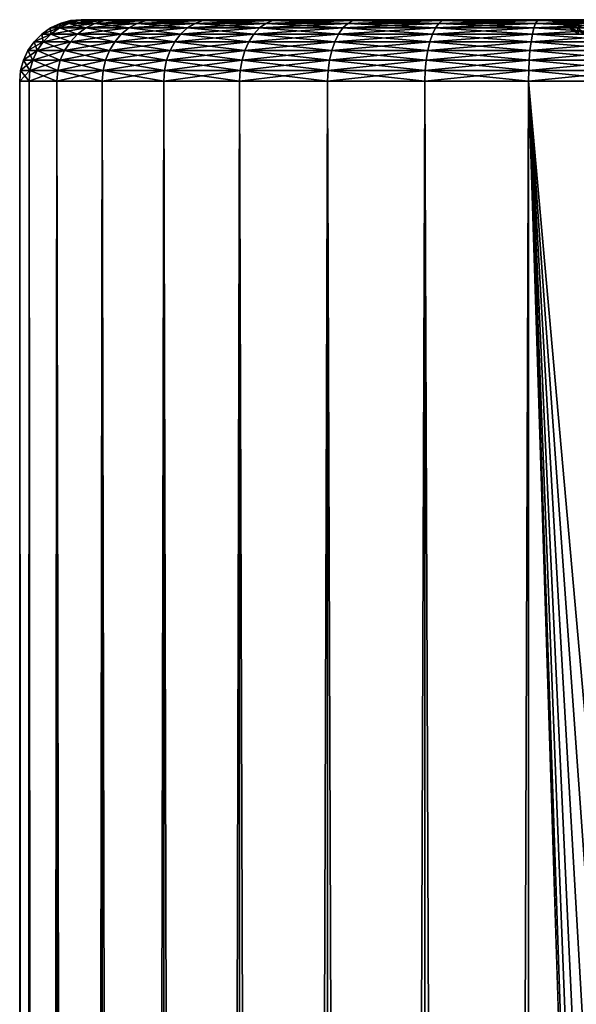
# Model space of a CAD drawing. Extents: x 0 to 550, y 0 to 688.
# Drawn here: x 0 to 14, y 664 to 688 of the extents above; entities that cross this region are included whole.
import ezdxf

# ---------------------------------------------------------------- set-up
doc = ezdxf.new("R2010")
doc.units = 0
doc.header["$MEASUREMENT"] = 0

msp = doc.modelspace()

# ---------------------------------------------------------------- linework, layer by layer
for points in [[(1.366489, 687.799011, 53.124508), (1.386967, 687.909546, 50.650024), (1.149997, 687.799011, 50.650024)], [(1.149997, 687.799011, 50.650024), (1.386967, 687.909546, 50.650024), (1.599859, 687.909546, 48.216686)], [(1.149997, 687.799011, 50.650024), (1.599859, 687.909546, 48.216686), (1.366489, 687.799011, 48.175537)], [(2.009377, 687.799011, 55.523811), (1.599859, 687.909546, 53.083363), (1.366489, 687.799011, 53.124508)], [(1.366489, 687.799011, 53.124508), (1.599859, 687.909546, 53.083363), (1.386967, 687.909546, 50.650024)], [(1.366489, 687.799011, 48.175537), (1.599859, 687.909546, 48.216686), (2.232056, 687.909546, 45.857285)], [(1.366489, 687.799011, 48.175537), (2.232056, 687.909546, 45.857285), (2.009377, 687.799011, 45.776237)], [(1.599859, 687.909546, 53.083363), (1.639526, 687.977173, 50.650024), (1.386967, 687.909546, 50.650024)], [(1.386967, 687.909546, 50.650024), (1.639526, 687.977173, 50.650024), (1.848578, 687.977173, 48.260544)], [(1.386967, 687.909546, 50.650024), (1.848578, 687.977173, 48.260544), (1.599859, 687.909546, 48.216686)], [(2.232056, 687.909546, 55.442764), (1.848578, 687.977173, 53.039505), (1.599859, 687.909546, 53.083363)], [(1.599859, 687.909546, 53.083363), (1.848578, 687.977173, 53.039505), (1.639526, 687.977173, 50.650024)], [(1.599859, 687.909546, 48.216686), (1.848578, 687.977173, 48.260544), (2.469383, 687.977173, 45.943665)], [(1.599859, 687.909546, 48.216686), (2.469383, 687.977173, 45.943665), (2.232056, 687.909546, 45.857285)], [(2.009377, 687.799011, 55.523811), (2.232056, 687.909546, 55.442764), (1.599859, 687.909546, 53.083363)], [(1.848578, 687.977173, 53.039505), (1.899999, 688, 50.650024), (1.639526, 687.977173, 50.650024)], [(1.639526, 687.977173, 50.650024), (1.899999, 688, 50.650024), (2.105094, 688, 48.305771)], [(1.639526, 687.977173, 50.650024), (2.105094, 688, 48.305771), (1.848578, 687.977173, 48.260544)], [(2.469383, 687.977173, 55.356384), (2.105094, 688, 52.994274), (1.848578, 687.977173, 53.039505)], [(1.848578, 687.977173, 53.039505), (2.105094, 688, 52.994274), (1.899999, 688, 50.650024)], [(1.848578, 687.977173, 48.260544), (2.105094, 688, 48.305771), (2.71415, 688, 46.032749)], [(1.848578, 687.977173, 48.260544), (2.71415, 688, 46.032749), (2.469383, 687.977173, 45.943665)], [(2.232056, 687.909546, 55.442764), (2.469383, 687.977173, 55.356384), (1.848578, 687.977173, 53.039505)], [(13.049999, 688, 50.650024), (2.105094, 688, 48.305771), (1.899999, 688, 50.650024)], [(13.049999, 688, 50.650024), (1.899999, 688, 50.650024), (2.105094, 688, 52.994274)], [(3.059138, 687.799011, 57.775024), (2.232056, 687.909546, 55.442764), (2.009377, 687.799011, 55.523811)], [(2.009377, 687.799011, 45.776237), (2.232056, 687.909546, 45.857285), (3.26436, 687.909546, 43.643509)], [(2.009377, 687.799011, 45.776237), (3.26436, 687.909546, 43.643509), (3.059138, 687.799011, 43.525024)], [(13.049999, 688, 50.650024), (2.105094, 688, 52.994274), (13.237623, 688, 52.794579)], [(13.237623, 688, 52.794579), (2.105094, 688, 52.994274), (2.71415, 688, 55.267296)], [(13.237623, 688, 48.505466), (2.105094, 688, 48.305771), (13.049999, 688, 50.650024)], [(13.237623, 688, 48.505466), (2.71415, 688, 46.032749), (2.105094, 688, 48.305771)], [(2.469383, 687.977173, 55.356384), (2.71415, 688, 55.267296), (2.105094, 688, 52.994274)], [(3.26436, 687.909546, 57.65654), (2.469383, 687.977173, 55.356384), (2.232056, 687.909546, 55.442764)], [(2.232056, 687.909546, 45.857285), (2.469383, 687.977173, 45.943665), (3.483079, 687.977173, 43.769787)], [(2.232056, 687.909546, 45.857285), (3.483079, 687.977173, 43.769787), (3.26436, 687.909546, 43.643509)], [(3.059138, 687.799011, 57.775024), (3.26436, 687.909546, 57.65654), (2.232056, 687.909546, 55.442764)], [(3.483079, 687.977173, 57.530258), (2.71415, 688, 55.267296), (2.469383, 687.977173, 55.356384)], [(2.469383, 687.977173, 45.943665), (2.71415, 688, 46.032749), (3.708657, 688, 43.900024)], [(2.469383, 687.977173, 45.943665), (3.708657, 688, 43.900024), (3.483079, 687.977173, 43.769787)], [(3.26436, 687.909546, 57.65654), (3.483079, 687.977173, 57.530258), (2.469383, 687.977173, 55.356384)], [(13.237623, 688, 52.794579), (2.71415, 688, 55.267296), (13.794795, 688, 54.873974)], [(13.237623, 688, 48.505466), (3.708657, 688, 43.900024), (2.71415, 688, 46.032749)], [(2.71415, 688, 55.267296), (3.708657, 688, 57.400024), (13.794795, 688, 54.873974)], [(3.483079, 687.977173, 57.530258), (3.708657, 688, 57.400024), (2.71415, 688, 55.267296)], [(4.483864, 687.799011, 59.809746), (3.26436, 687.909546, 57.65654), (3.059138, 687.799011, 57.775024)], [(3.059138, 687.799011, 43.525024), (3.26436, 687.909546, 43.643509), (4.665393, 687.909546, 41.64262)], [(3.059138, 687.799011, 43.525024), (4.665393, 687.909546, 41.64262), (4.483864, 687.799011, 41.490299)], [(4.665393, 687.909546, 59.657425), (3.483079, 687.977173, 57.530258), (3.26436, 687.909546, 57.65654)], [(3.26436, 687.909546, 43.643509), (3.483079, 687.977173, 43.769787), (4.858866, 687.977173, 41.804962)], [(3.26436, 687.909546, 43.643509), (4.858866, 687.977173, 41.804962), (4.665393, 687.909546, 41.64262)], [(4.483864, 687.799011, 59.809746), (4.665393, 687.909546, 59.657425), (3.26436, 687.909546, 57.65654)], [(4.858866, 687.977173, 59.495083), (3.708657, 688, 57.400024), (3.483079, 687.977173, 57.530258)], [(3.483079, 687.977173, 43.769787), (3.708657, 688, 43.900024), (5.058397, 688, 41.972393)], [(3.483079, 687.977173, 43.769787), (5.058397, 688, 41.972393), (4.858866, 687.977173, 41.804962)], [(4.665393, 687.909546, 59.657425), (4.858866, 687.977173, 59.495083), (3.483079, 687.977173, 57.530258)], [(13.794795, 688, 46.426075), (5.058397, 688, 41.972393), (3.708657, 688, 43.900024)], [(13.794795, 688, 46.426075), (3.708657, 688, 43.900024), (13.237623, 688, 48.505466)], [(13.794795, 688, 54.873974), (3.708657, 688, 57.400024), (5.058397, 688, 59.327656)], [(4.858866, 687.977173, 59.495083), (5.058397, 688, 59.327656), (3.708657, 688, 57.400024)], [(6.240275, 687.799011, 61.566158), (4.665393, 687.909546, 59.657425), (4.483864, 687.799011, 59.809746)], [(4.483864, 687.799011, 41.490299), (4.665393, 687.909546, 41.64262), (6.392594, 687.909546, 39.915421)], [(4.483864, 687.799011, 41.490299), (6.392594, 687.909546, 39.915421), (6.240275, 687.799011, 39.733891)], [(6.392594, 687.909546, 61.384628), (4.858866, 687.977173, 59.495083), (4.665393, 687.909546, 59.657425)], [(4.665393, 687.909546, 41.64262), (4.858866, 687.977173, 41.804962), (6.554939, 687.977173, 40.108891)], [(4.665393, 687.909546, 41.64262), (6.554939, 687.977173, 40.108891), (6.392594, 687.909546, 39.915421)], [(6.240275, 687.799011, 61.566158), (6.392594, 687.909546, 61.384628), (4.665393, 687.909546, 59.657425)], [(6.554939, 687.977173, 61.191158), (5.058397, 688, 59.327656), (4.858866, 687.977173, 59.495083)], [(4.858866, 687.977173, 41.804962), (5.058397, 688, 41.972393), (6.722364, 688, 40.308422)], [(4.858866, 687.977173, 41.804962), (6.722364, 688, 40.308422), (6.554939, 687.977173, 40.108891)], [(6.392594, 687.909546, 61.384628), (6.554939, 687.977173, 61.191158), (4.858866, 687.977173, 59.495083)], [(14.704585, 688, 44.475021), (6.722364, 688, 40.308422), (5.058397, 688, 41.972393)], [(14.704585, 688, 44.475021), (5.058397, 688, 41.972393), (13.794795, 688, 46.426075)], [(13.794795, 688, 54.873974), (5.058397, 688, 59.327656), (14.704585, 688, 56.825024)], [(14.704585, 688, 56.825024), (5.058397, 688, 59.327656), (6.722364, 688, 60.991623)], [(6.554939, 687.977173, 61.191158), (6.722364, 688, 60.991623), (5.058397, 688, 59.327656)], [(8.274999, 687.799011, 62.990887), (6.392594, 687.909546, 61.384628), (6.240275, 687.799011, 61.566158)], [(6.240275, 687.799011, 39.733891), (6.392594, 687.909546, 39.915421), (8.393485, 687.909546, 38.514381)], [(6.240275, 687.799011, 39.733891), (8.393485, 687.909546, 38.514381), (8.274999, 687.799011, 38.309162)], [(8.393485, 687.909546, 62.785664), (6.554939, 687.977173, 61.191158), (6.392594, 687.909546, 61.384628)], [(6.392594, 687.909546, 39.915421), (6.554939, 687.977173, 40.108891), (8.519761, 687.977173, 38.733105)], [(6.392594, 687.909546, 39.915421), (8.519761, 687.977173, 38.733105), (8.393485, 687.909546, 38.514381)], [(8.274999, 687.799011, 62.990887), (8.393485, 687.909546, 62.785664), (6.392594, 687.909546, 61.384628)], [(8.519761, 687.977173, 62.56694), (6.722364, 688, 60.991623), (6.554939, 687.977173, 61.191158)], [(6.554939, 687.977173, 40.108891), (6.722364, 688, 40.308422), (8.649998, 688, 38.958679)], [(6.554939, 687.977173, 40.108891), (8.649998, 688, 38.958679), (8.519761, 687.977173, 38.733105)], [(8.393485, 687.909546, 62.785664), (8.519761, 687.977173, 62.56694), (6.554939, 687.977173, 61.191158)], [(8.649998, 688, 38.958679), (6.722364, 688, 40.308422), (14.704585, 688, 44.475021)], [(14.704585, 688, 56.825024), (6.722364, 688, 60.991623), (8.649998, 688, 62.341366)], [(8.519761, 687.977173, 62.56694), (8.649998, 688, 62.341366), (6.722364, 688, 60.991623)], [(10.526212, 687.799011, 64.040642), (8.393485, 687.909546, 62.785664), (8.274999, 687.799011, 62.990887)], [(8.274999, 687.799011, 38.309162), (8.393485, 687.909546, 38.514381), (10.60726, 687.909546, 37.482082)], [(8.274999, 687.799011, 38.309162), (10.60726, 687.909546, 37.482082), (10.526212, 687.799011, 37.259403)], [(10.60726, 687.909546, 63.817966), (8.519761, 687.977173, 62.56694), (8.393485, 687.909546, 62.785664)], [(8.393485, 687.909546, 38.514381), (8.519761, 687.977173, 38.733105), (10.69364, 687.977173, 37.71941)], [(8.393485, 687.909546, 38.514381), (10.69364, 687.977173, 37.71941), (10.60726, 687.909546, 37.482082)], [(10.526212, 687.799011, 64.040642), (10.60726, 687.909546, 63.817966), (8.393485, 687.909546, 62.785664)], [(10.69364, 687.977173, 63.580639), (8.649998, 688, 62.341366), (8.519761, 687.977173, 62.56694)], [(8.519761, 687.977173, 38.733105), (8.649998, 688, 38.958679), (10.782726, 688, 37.964172)], [(8.519761, 687.977173, 38.733105), (10.782726, 688, 37.964172), (10.69364, 687.977173, 37.71941)], [(10.60726, 687.909546, 63.817966), (10.69364, 687.977173, 63.580639), (8.519761, 687.977173, 62.56694)], [(15.939349, 688, 42.711597), (10.782726, 688, 37.964172), (8.649998, 688, 38.958679)], [(15.939349, 688, 42.711597), (8.649998, 688, 38.958679), (14.704585, 688, 44.475021)], [(10.782726, 688, 63.335873), (15.939349, 688, 58.588451), (8.649998, 688, 62.341366)], [(8.649998, 688, 62.341366), (15.939349, 688, 58.588451), (14.704585, 688, 56.825024)], [(10.69364, 687.977173, 63.580639), (10.782726, 688, 63.335873), (8.649998, 688, 62.341366)], [(12.925511, 687.799011, 64.683533), (10.60726, 687.909546, 63.817966), (10.526212, 687.799011, 64.040642)], [(10.526212, 687.799011, 37.259403), (10.60726, 687.909546, 37.482082), (12.96666, 687.909546, 36.849884)], [(10.526212, 687.799011, 37.259403), (12.96666, 687.909546, 36.849884), (12.925511, 687.799011, 36.616512)], [(12.96666, 687.909546, 64.450165), (10.69364, 687.977173, 63.580639), (10.60726, 687.909546, 63.817966)], [(10.60726, 687.909546, 37.482082), (10.69364, 687.977173, 37.71941), (13.010517, 687.977173, 37.098602)], [(10.60726, 687.909546, 37.482082), (13.010517, 687.977173, 37.098602), (12.96666, 687.909546, 36.849884)], [(12.925511, 687.799011, 64.683533), (12.96666, 687.909546, 64.450165), (10.60726, 687.909546, 63.817966)], [(13.010517, 687.977173, 64.201447), (10.782726, 688, 63.335873), (10.69364, 687.977173, 63.580639)], [(10.69364, 687.977173, 37.71941), (10.782726, 688, 37.964172), (13.055747, 688, 37.355118)], [(10.69364, 687.977173, 37.71941), (13.055747, 688, 37.355118), (13.010517, 687.977173, 37.098602)], [(12.96666, 687.909546, 64.450165), (13.010517, 687.977173, 64.201447), (10.69364, 687.977173, 63.580639)], [(13.055747, 688, 37.355118), (10.782726, 688, 37.964172), (15.939349, 688, 42.711597)], [(13.055747, 688, 63.944927), (17.461573, 688, 60.110672), (10.782726, 688, 63.335873)], [(10.782726, 688, 63.335873), (17.461573, 688, 60.110672), (15.939349, 688, 58.588451)], [(13.010517, 687.977173, 64.201447), (13.055747, 688, 63.944927), (10.782726, 688, 63.335873)], [(15.399998, 687.799011, 64.900024), (12.96666, 687.909546, 64.450165), (12.925511, 687.799011, 64.683533)], [(12.925511, 687.799011, 36.616512), (12.96666, 687.909546, 36.849884), (15.399998, 687.909546, 36.636993)], [(12.925511, 687.799011, 36.616512), (15.399998, 687.909546, 36.636993), (15.399998, 687.799011, 36.400024)], [(15.399998, 687.909546, 64.663055), (13.010517, 687.977173, 64.201447), (12.96666, 687.909546, 64.450165)], [(12.96666, 687.909546, 36.849884), (13.010517, 687.977173, 37.098602), (15.399998, 687.977173, 36.889553)], [(12.96666, 687.909546, 36.849884), (15.399998, 687.977173, 36.889553), (15.399998, 687.909546, 36.636993)], [(15.399998, 687.799011, 64.900024), (15.399998, 687.909546, 64.663055), (12.96666, 687.909546, 64.450165)], [(15.399998, 687.977173, 64.4105), (13.055747, 688, 63.944927), (13.010517, 687.977173, 64.201447)], [(13.010517, 687.977173, 37.098602), (13.055747, 688, 37.355118), (15.399998, 688, 37.150024)], [(13.010517, 687.977173, 37.098602), (15.399998, 688, 37.150024), (15.399998, 687.977173, 36.889553)], [(15.399998, 687.909546, 64.663055), (15.399998, 687.977173, 64.4105), (13.010517, 687.977173, 64.201447)], [(13.494138, 687.977173, 48.550697), (13.237623, 688, 48.505466), (13.049999, 688, 50.650024)], [(13.494138, 687.977173, 48.550697), (13.049999, 688, 50.650024), (13.310472, 687.977173, 50.650024)], [(13.310472, 687.977173, 50.650024), (13.049999, 688, 50.650024), (13.237623, 688, 52.794579)], [(15.939349, 688, 42.711597), (17.461573, 688, 41.189373), (13.055747, 688, 37.355118)], [(13.055747, 688, 37.355118), (17.461573, 688, 41.189373), (15.399998, 688, 37.150024)], [(15.399998, 688, 64.150024), (19.224998, 688, 61.345436), (13.055747, 688, 63.944927)], [(13.055747, 688, 63.944927), (19.224998, 688, 61.345436), (17.461573, 688, 60.110672)], [(15.399998, 687.977173, 64.4105), (15.399998, 688, 64.150024), (13.055747, 688, 63.944927)], [(14.039559, 687.977173, 46.51516), (13.794795, 688, 46.426075), (13.237623, 688, 48.505466)], [(14.039559, 687.977173, 46.51516), (13.237623, 688, 48.505466), (13.494138, 687.977173, 48.550697)], [(13.310472, 687.977173, 50.650024), (13.237623, 688, 52.794579), (13.494138, 687.977173, 52.749348)], [(13.494138, 687.977173, 52.749348), (13.237623, 688, 52.794579), (13.794795, 688, 54.873974)], [(13.742859, 687.909546, 48.594555), (13.494138, 687.977173, 48.550697), (13.310472, 687.977173, 50.650024)], [(13.742859, 687.909546, 48.594555), (13.310472, 687.977173, 50.650024), (13.563029, 687.909546, 50.650024)], [(13.563029, 687.909546, 50.650024), (13.310472, 687.977173, 50.650024), (13.494138, 687.977173, 52.749348)], [(13.494138, 687.977173, 52.749348), (13.794795, 688, 54.873974), (14.039559, 687.977173, 54.784885)], [(14.276884, 687.909546, 46.60154), (14.039559, 687.977173, 46.51516), (13.494138, 687.977173, 48.550697)], [(14.276884, 687.909546, 46.60154), (13.494138, 687.977173, 48.550697), (13.742859, 687.909546, 48.594555)], [(13.563029, 687.909546, 50.650024), (13.494138, 687.977173, 52.749348), (13.742859, 687.909546, 52.70549)], [(13.742859, 687.909546, 52.70549), (13.494138, 687.977173, 52.749348), (14.039559, 687.977173, 54.784885)], [(13.97623, 687.799011, 48.635704), (13.742859, 687.909546, 48.594555), (13.563029, 687.909546, 50.650024)], [(13.97623, 687.799011, 48.635704), (13.563029, 687.909546, 50.650024), (13.799999, 687.799011, 50.650024)], [(13.799999, 687.799011, 50.650024), (13.563029, 687.909546, 50.650024), (13.742859, 687.909546, 52.70549)], [(13.742859, 687.909546, 52.70549), (14.039559, 687.977173, 54.784885), (14.276884, 687.909546, 54.698505)], [(14.499564, 687.799011, 46.68259), (14.276884, 687.909546, 46.60154), (13.742859, 687.909546, 48.594555)], [(14.499564, 687.799011, 46.68259), (13.742859, 687.909546, 48.594555), (13.97623, 687.799011, 48.635704)], [(13.799999, 687.799011, 50.650024), (13.742859, 687.909546, 52.70549), (13.97623, 687.799011, 52.664341)], [(13.97623, 687.799011, 52.664341), (13.742859, 687.909546, 52.70549), (14.276884, 687.909546, 54.698505)], [(14.930161, 687.977173, 44.605259), (14.704585, 688, 44.475021), (13.794795, 688, 46.426075)], [(14.930161, 687.977173, 44.605259), (13.794795, 688, 46.426075), (14.039559, 687.977173, 46.51516)], [(14.039559, 687.977173, 54.784885), (13.794795, 688, 54.873974), (14.704585, 688, 56.825024)], [(0.973485, 687.464172, 53.19381), (0.935815, 687.649048, 50.650024), (0.750933, 687.464172, 50.650024)], [(0.750933, 687.464172, 50.650024), (0.935815, 687.649048, 50.650024), (1.155559, 687.649048, 48.138344)], [(0.750933, 687.464172, 50.650024), (1.155559, 687.649048, 48.138344), (0.973485, 687.464172, 48.106239)], [(1.155559, 687.649048, 53.161701), (1.149997, 687.799011, 50.650024), (0.935815, 687.649048, 50.650024)], [(0.935815, 687.649048, 50.650024), (1.149997, 687.799011, 50.650024), (1.366489, 687.799011, 48.175537)], [(0.935815, 687.649048, 50.650024), (1.366489, 687.799011, 48.175537), (1.155559, 687.649048, 48.138344)], [(0.973485, 687.464172, 53.19381), (1.155559, 687.649048, 53.161701), (0.935815, 687.649048, 50.650024)], [(1.634378, 687.464172, 55.660297), (1.155559, 687.649048, 53.161701), (0.973485, 687.464172, 53.19381)], [(0.973485, 687.464172, 48.106239), (1.155559, 687.649048, 48.138344), (1.808114, 687.649048, 45.702984)], [(0.973485, 687.464172, 48.106239), (1.808114, 687.649048, 45.702984), (1.634378, 687.464172, 45.639748)], [(1.155559, 687.649048, 53.161701), (1.366489, 687.799011, 53.124508), (1.149997, 687.799011, 50.650024)], [(1.808114, 687.649048, 55.597065), (1.366489, 687.799011, 53.124508), (1.155559, 687.649048, 53.161701)], [(1.155559, 687.649048, 48.138344), (1.366489, 687.799011, 48.175537), (2.009377, 687.799011, 45.776237)], [(1.155559, 687.649048, 48.138344), (2.009377, 687.799011, 45.776237), (1.808114, 687.649048, 45.702984)], [(1.634378, 687.464172, 55.660297), (1.808114, 687.649048, 55.597065), (1.155559, 687.649048, 53.161701)], [(1.808114, 687.649048, 55.597065), (2.009377, 687.799011, 55.523811), (1.366489, 687.799011, 53.124508)], [(2.713535, 687.464172, 57.974556), (1.808114, 687.649048, 55.597065), (1.634378, 687.464172, 55.660297)], [(1.634378, 687.464172, 45.639748), (1.808114, 687.649048, 45.702984), (2.873652, 687.649048, 43.417931)], [(1.634378, 687.464172, 45.639748), (2.873652, 687.649048, 43.417931), (2.713535, 687.464172, 43.325489)], [(2.873652, 687.649048, 57.882114), (2.009377, 687.799011, 55.523811), (1.808114, 687.649048, 55.597065)], [(1.808114, 687.649048, 45.702984), (2.009377, 687.799011, 45.776237), (3.059138, 687.799011, 43.525024)], [(1.808114, 687.649048, 45.702984), (3.059138, 687.799011, 43.525024), (2.873652, 687.649048, 43.417931)], [(2.713535, 687.464172, 57.974556), (2.873652, 687.649048, 57.882114), (1.808114, 687.649048, 55.597065)], [(2.873652, 687.649048, 57.882114), (3.059138, 687.799011, 57.775024), (2.009377, 687.799011, 55.523811)], [(4.178163, 687.464172, 60.066261), (2.873652, 687.649048, 57.882114), (2.713535, 687.464172, 57.974556)], [(2.713535, 687.464172, 43.325489), (2.873652, 687.649048, 43.417931), (4.319795, 687.649048, 41.352627)], [(2.713535, 687.464172, 43.325489), (4.319795, 687.649048, 41.352627), (4.178163, 687.464172, 41.233784)], [(4.319795, 687.649048, 59.947418), (3.059138, 687.799011, 57.775024), (2.873652, 687.649048, 57.882114)], [(2.873652, 687.649048, 43.417931), (3.059138, 687.799011, 43.525024), (4.483864, 687.799011, 41.490299)], [(2.873652, 687.649048, 43.417931), (4.483864, 687.799011, 41.490299), (4.319795, 687.649048, 41.352627)], [(4.178163, 687.464172, 60.066261), (4.319795, 687.649048, 59.947418), (2.873652, 687.649048, 57.882114)], [(4.319795, 687.649048, 59.947418), (4.483864, 687.799011, 59.809746), (3.059138, 687.799011, 57.775024)], [(5.983759, 687.464172, 61.871861), (4.319795, 687.649048, 59.947418), (4.178163, 687.464172, 60.066261)], [(4.178163, 687.464172, 41.233784), (4.319795, 687.649048, 41.352627), (6.102603, 687.649048, 39.569817)], [(4.178163, 687.464172, 41.233784), (6.102603, 687.649048, 39.569817), (5.983759, 687.464172, 39.428188)], [(6.102603, 687.649048, 61.730228), (4.483864, 687.799011, 59.809746), (4.319795, 687.649048, 59.947418)], [(4.319795, 687.649048, 41.352627), (4.483864, 687.799011, 41.490299), (6.240275, 687.799011, 39.733891)], [(4.319795, 687.649048, 41.352627), (6.240275, 687.799011, 39.733891), (6.102603, 687.649048, 39.569817)], [(5.983759, 687.464172, 61.871861), (6.102603, 687.649048, 61.730228), (4.319795, 687.649048, 59.947418)], [(6.102603, 687.649048, 61.730228), (6.240275, 687.799011, 61.566158), (4.483864, 687.799011, 59.809746)], [(8.075464, 687.464172, 63.336487), (6.102603, 687.649048, 61.730228), (5.983759, 687.464172, 61.871861)], [(5.983759, 687.464172, 39.428188), (6.102603, 687.649048, 39.569817), (8.167908, 687.649048, 38.123676)], [(5.983759, 687.464172, 39.428188), (8.167908, 687.649048, 38.123676), (8.075464, 687.464172, 37.963558)], [(8.167908, 687.649048, 63.176373), (6.240275, 687.799011, 61.566158), (6.102603, 687.649048, 61.730228)], [(6.102603, 687.649048, 39.569817), (6.240275, 687.799011, 39.733891), (8.274999, 687.799011, 38.309162)], [(6.102603, 687.649048, 39.569817), (8.274999, 687.799011, 38.309162), (8.167908, 687.649048, 38.123676)], [(8.075464, 687.464172, 63.336487), (8.167908, 687.649048, 63.176373), (6.102603, 687.649048, 61.730228)], [(8.167908, 687.649048, 63.176373), (8.274999, 687.799011, 62.990887), (6.240275, 687.799011, 61.566158)], [(10.389723, 687.464172, 64.415642), (8.167908, 687.649048, 63.176373), (8.075464, 687.464172, 63.336487)], [(8.075464, 687.464172, 37.963558), (8.167908, 687.649048, 38.123676), (10.452958, 687.649048, 37.05814)], [(8.075464, 687.464172, 37.963558), (10.452958, 687.649048, 37.05814), (10.389723, 687.464172, 36.884403)], [(10.452958, 687.649048, 64.241905), (8.274999, 687.799011, 62.990887), (8.167908, 687.649048, 63.176373)], [(8.167908, 687.649048, 38.123676), (8.274999, 687.799011, 38.309162), (10.526212, 687.799011, 37.259403)], [(8.167908, 687.649048, 38.123676), (10.526212, 687.799011, 37.259403), (10.452958, 687.649048, 37.05814)], [(10.389723, 687.464172, 64.415642), (10.452958, 687.649048, 64.241905), (8.167908, 687.649048, 63.176373)], [(10.452958, 687.649048, 64.241905), (10.526212, 687.799011, 64.040642), (8.274999, 687.799011, 62.990887)], [(12.856215, 687.464172, 65.076538), (10.452958, 687.649048, 64.241905), (10.389723, 687.464172, 64.415642)], [(10.389723, 687.464172, 36.884403), (10.452958, 687.649048, 37.05814), (12.88832, 687.649048, 36.405586)], [(10.389723, 687.464172, 36.884403), (12.88832, 687.649048, 36.405586), (12.856215, 687.464172, 36.223507)], [(12.88832, 687.649048, 64.894463), (10.526212, 687.799011, 64.040642), (10.452958, 687.649048, 64.241905)], [(10.452958, 687.649048, 37.05814), (10.526212, 687.799011, 37.259403), (12.925511, 687.799011, 36.616512)], [(10.452958, 687.649048, 37.05814), (12.925511, 687.799011, 36.616512), (12.88832, 687.649048, 36.405586)], [(12.856215, 687.464172, 65.076538), (12.88832, 687.649048, 64.894463), (10.452958, 687.649048, 64.241905)], [(12.88832, 687.649048, 64.894463), (12.925511, 687.799011, 64.683533), (10.526212, 687.799011, 64.040642)], [(15.399998, 687.464172, 65.299088), (12.88832, 687.649048, 64.894463), (12.856215, 687.464172, 65.076538)], [(12.856215, 687.464172, 36.223507), (12.88832, 687.649048, 36.405586), (15.399998, 687.649048, 36.185841)], [(12.856215, 687.464172, 36.223507), (15.399998, 687.649048, 36.185841), (15.399998, 687.464172, 36.000957)], [(15.399998, 687.649048, 65.114204), (12.925511, 687.799011, 64.683533), (12.88832, 687.649048, 64.894463)], [(12.88832, 687.649048, 36.405586), (12.925511, 687.799011, 36.616512), (15.399998, 687.799011, 36.400024)], [(12.88832, 687.649048, 36.405586), (15.399998, 687.799011, 36.400024), (15.399998, 687.649048, 36.185841)], [(15.399998, 687.464172, 65.299088), (15.399998, 687.649048, 65.114204), (12.88832, 687.649048, 64.894463)], [(15.399998, 687.649048, 65.114204), (15.399998, 687.799011, 64.900024), (12.925511, 687.799011, 64.683533)], [(14.187156, 687.649048, 48.672897), (13.97623, 687.799011, 48.635704), (13.799999, 687.799011, 50.650024)], [(14.187156, 687.649048, 48.672897), (13.799999, 687.799011, 50.650024), (14.014181, 687.649048, 50.650024)], [(14.014181, 687.649048, 50.650024), (13.799999, 687.799011, 50.650024), (13.97623, 687.799011, 52.664341)], [(0.825793, 687.25, 53.219849), (0.750933, 687.464172, 50.650024), (0.60096, 687.25, 50.650024)], [(0.60096, 687.25, 50.650024), (0.750933, 687.464172, 50.650024), (0.973485, 687.464172, 48.106239)], [(0.60096, 687.25, 50.650024), (0.973485, 687.464172, 48.106239), (0.825793, 687.25, 48.080196)], [(0.825793, 687.25, 53.219849), (0.973485, 687.464172, 53.19381), (0.750933, 687.464172, 50.650024)], [(1.49345, 687.25, 55.711594), (0.973485, 687.464172, 53.19381), (0.825793, 687.25, 53.219849)], [(0.825793, 687.25, 48.080196), (0.973485, 687.464172, 48.106239), (1.634378, 687.464172, 45.639748)], [(0.825793, 687.25, 48.080196), (1.634378, 687.464172, 45.639748), (1.49345, 687.25, 45.588455)], [(1.49345, 687.25, 55.711594), (1.634378, 687.464172, 55.660297), (0.973485, 687.464172, 53.19381)], [(2.583657, 687.25, 58.049541), (1.634378, 687.464172, 55.660297), (1.49345, 687.25, 55.711594)], [(1.49345, 687.25, 45.588455), (1.634378, 687.464172, 45.639748), (2.713535, 687.464172, 43.325489)], [(1.49345, 687.25, 45.588455), (2.713535, 687.464172, 43.325489), (2.583657, 687.25, 43.250504)], [(2.583657, 687.25, 58.049541), (2.713535, 687.464172, 57.974556), (1.634378, 687.464172, 55.660297)], [(4.063278, 687.25, 60.162663), (2.713535, 687.464172, 57.974556), (2.583657, 687.25, 58.049541)], [(2.583657, 687.25, 43.250504), (2.713535, 687.464172, 43.325489), (4.178163, 687.464172, 41.233784)], [(2.583657, 687.25, 43.250504), (4.178163, 687.464172, 41.233784), (4.063278, 687.25, 41.137386)], [(4.063278, 687.25, 60.162663), (4.178163, 687.464172, 60.066261), (2.713535, 687.464172, 57.974556)], [(5.88736, 687.25, 61.986744), (4.178163, 687.464172, 60.066261), (4.063278, 687.25, 60.162663)], [(4.063278, 687.25, 41.137386), (4.178163, 687.464172, 41.233784), (5.983759, 687.464172, 39.428188)], [(4.063278, 687.25, 41.137386), (5.983759, 687.464172, 39.428188), (5.88736, 687.25, 39.313305)], [(5.88736, 687.25, 61.986744), (5.983759, 687.464172, 61.871861), (4.178163, 687.464172, 60.066261)], [(8.000478, 687.25, 63.466366), (5.983759, 687.464172, 61.871861), (5.88736, 687.25, 61.986744)], [(5.88736, 687.25, 39.313305), (5.983759, 687.464172, 39.428188), (8.075464, 687.464172, 37.963558)], [(5.88736, 687.25, 39.313305), (8.075464, 687.464172, 37.963558), (8.000478, 687.25, 37.833683)], [(8.000478, 687.25, 63.466366), (8.075464, 687.464172, 63.336487), (5.983759, 687.464172, 61.871861)], [(10.338429, 687.25, 64.556572), (8.075464, 687.464172, 63.336487), (8.000478, 687.25, 63.466366)], [(8.000478, 687.25, 37.833683), (8.075464, 687.464172, 37.963558), (10.389723, 687.464172, 36.884403)], [(8.000478, 687.25, 37.833683), (10.389723, 687.464172, 36.884403), (10.338429, 687.25, 36.743477)], [(10.338429, 687.25, 64.556572), (10.389723, 687.464172, 64.415642), (8.075464, 687.464172, 63.336487)], [(12.830172, 687.25, 65.224228), (10.389723, 687.464172, 64.415642), (10.338429, 687.25, 64.556572)], [(10.338429, 687.25, 36.743477), (10.389723, 687.464172, 36.884403), (12.856215, 687.464172, 36.223507)], [(10.338429, 687.25, 36.743477), (12.856215, 687.464172, 36.223507), (12.830172, 687.25, 36.075817)], [(12.830172, 687.25, 65.224228), (12.856215, 687.464172, 65.076538), (10.389723, 687.464172, 64.415642)], [(15.399998, 687.25, 65.449059), (12.856215, 687.464172, 65.076538), (12.830172, 687.25, 65.224228)], [(12.830172, 687.25, 36.075817), (12.856215, 687.464172, 36.223507), (15.399998, 687.464172, 36.000957)], [(12.830172, 687.25, 36.075817), (15.399998, 687.464172, 36.000957), (15.399998, 687.25, 35.850986)], [(15.399998, 687.25, 65.449059), (15.399998, 687.464172, 65.299088), (12.856215, 687.464172, 65.076538)], [(0.716969, 687.013, 53.239037), (0.60096, 687.25, 50.650024), (0.490461, 687.013, 50.650024)], [(0.490461, 687.013, 50.650024), (0.60096, 687.25, 50.650024), (0.825793, 687.25, 48.080196)], [(0.490461, 687.013, 50.650024), (0.825793, 687.25, 48.080196), (0.716969, 687.013, 48.061008)], [(0.716969, 687.013, 53.239037), (0.825793, 687.25, 53.219849), (0.60096, 687.25, 50.650024)], [(1.389615, 687.013, 55.749386), (0.825793, 687.25, 53.219849), (0.716969, 687.013, 53.239037)], [(0.716969, 687.013, 48.061008), (0.825793, 687.25, 48.080196), (1.49345, 687.25, 45.588455)], [(0.716969, 687.013, 48.061008), (1.49345, 687.25, 45.588455), (1.389615, 687.013, 45.550663)], [(1.389615, 687.013, 55.749386), (1.49345, 687.25, 55.711594), (0.825793, 687.25, 53.219849)], [(2.487957, 687.013, 58.104794), (1.49345, 687.25, 55.711594), (1.389615, 687.013, 55.749386)], [(1.389615, 687.013, 45.550663), (1.49345, 687.25, 45.588455), (2.583657, 687.25, 43.250504)], [(1.389615, 687.013, 45.550663), (2.583657, 687.25, 43.250504), (2.487957, 687.013, 43.195251)], [(2.487957, 687.013, 58.104794), (2.583657, 687.25, 58.049541), (1.49345, 687.25, 55.711594)], [(3.978629, 687.013, 60.233692), (2.583657, 687.25, 58.049541), (2.487957, 687.013, 58.104794)], [(2.487957, 687.013, 43.195251), (2.583657, 687.25, 43.250504), (4.063278, 687.25, 41.137386)], [(2.487957, 687.013, 43.195251), (4.063278, 687.25, 41.137386), (3.978629, 687.013, 41.066357)], [(3.978629, 687.013, 60.233692), (4.063278, 687.25, 60.162663), (2.583657, 687.25, 58.049541)], [(5.816333, 687.013, 62.071392), (4.063278, 687.25, 60.162663), (3.978629, 687.013, 60.233692)], [(3.978629, 687.013, 41.066357), (4.063278, 687.25, 41.137386), (5.88736, 687.25, 39.313305)], [(3.978629, 687.013, 41.066357), (5.88736, 687.25, 39.313305), (5.816333, 687.013, 39.228653)], [(5.816333, 687.013, 62.071392), (5.88736, 687.25, 61.986744), (4.063278, 687.25, 60.162663)], [(7.945229, 687.013, 63.562061), (5.88736, 687.25, 61.986744), (5.816333, 687.013, 62.071392)], [(5.816333, 687.013, 39.228653), (5.88736, 687.25, 39.313305), (8.000478, 687.25, 37.833683)], [(5.816333, 687.013, 39.228653), (8.000478, 687.25, 37.833683), (7.945229, 687.013, 37.737984)], [(7.945229, 687.013, 63.562061), (8.000478, 687.25, 63.466366), (5.88736, 687.25, 61.986744)], [(10.300636, 687.013, 64.660408), (8.000478, 687.25, 63.466366), (7.945229, 687.013, 63.562061)], [(7.945229, 687.013, 37.737984), (8.000478, 687.25, 37.833683), (10.338429, 687.25, 36.743477)], [(7.945229, 687.013, 37.737984), (10.338429, 687.25, 36.743477), (10.300636, 687.013, 36.639641)], [(10.300636, 687.013, 64.660408), (10.338429, 687.25, 64.556572), (8.000478, 687.25, 63.466366)], [(12.810985, 687.013, 65.333054), (10.338429, 687.25, 64.556572), (10.300636, 687.013, 64.660408)], [(10.300636, 687.013, 36.639641), (10.338429, 687.25, 36.743477), (12.830172, 687.25, 36.075817)], [(10.300636, 687.013, 36.639641), (12.830172, 687.25, 36.075817), (12.810985, 687.013, 35.966995)], [(12.810985, 687.013, 65.333054), (12.830172, 687.25, 65.224228), (10.338429, 687.25, 64.556572)], [(15.399998, 687.013, 65.559563), (12.830172, 687.25, 65.224228), (12.810985, 687.013, 65.333054)], [(12.810985, 687.013, 35.966995), (12.830172, 687.25, 36.075817), (15.399998, 687.25, 35.850986)], [(12.810985, 687.013, 35.966995), (15.399998, 687.25, 35.850986), (15.399998, 687.013, 35.740486)], [(15.399998, 687.013, 65.559563), (15.399998, 687.25, 65.449059), (12.830172, 687.25, 65.224228)], [(0.650324, 686.760498, 53.25079), (0.490461, 687.013, 50.650024), (0.422787, 686.760498, 50.650024)], [(0.422787, 686.760498, 50.650024), (0.490461, 687.013, 50.650024), (0.716969, 687.013, 48.061008)], [(0.422787, 686.760498, 50.650024), (0.716969, 687.013, 48.061008), (0.650324, 686.760498, 48.049259)], [(0.650324, 686.760498, 53.25079), (0.716969, 687.013, 53.239037), (0.490461, 687.013, 50.650024)], [(1.326025, 686.760498, 55.772533), (0.716969, 687.013, 53.239037), (0.650324, 686.760498, 53.25079)], [(0.650324, 686.760498, 48.049259), (0.716969, 687.013, 48.061008), (1.389615, 687.013, 45.550663)], [(0.650324, 686.760498, 48.049259), (1.389615, 687.013, 45.550663), (1.326025, 686.760498, 45.527515)], [(1.326025, 686.760498, 55.772533), (1.389615, 687.013, 55.749386), (0.716969, 687.013, 53.239037)], [(2.429351, 686.760498, 58.13863), (1.389615, 687.013, 55.749386), (1.326025, 686.760498, 55.772533)], [(1.326025, 686.760498, 45.527515), (1.389615, 687.013, 45.550663), (2.487957, 687.013, 43.195251)], [(1.326025, 686.760498, 45.527515), (2.487957, 687.013, 43.195251), (2.429351, 686.760498, 43.161419)], [(2.429351, 686.760498, 58.13863), (2.487957, 687.013, 58.104794), (1.389615, 687.013, 55.749386)], [(3.926788, 686.760498, 60.277191), (2.487957, 687.013, 58.104794), (2.429351, 686.760498, 58.13863)], [(2.429351, 686.760498, 43.161419), (2.487957, 687.013, 43.195251), (3.978629, 687.013, 41.066357)], [(2.429351, 686.760498, 43.161419), (3.978629, 687.013, 41.066357), (3.926788, 686.760498, 41.022858)], [(3.926788, 686.760498, 60.277191), (3.978629, 687.013, 60.233692), (2.487957, 687.013, 58.104794)], [(5.772833, 686.760498, 62.123234), (3.978629, 687.013, 60.233692), (3.926788, 686.760498, 60.277191)], [(3.926788, 686.760498, 41.022858), (3.978629, 687.013, 41.066357), (5.816333, 687.013, 39.228653)], [(3.926788, 686.760498, 41.022858), (5.816333, 687.013, 39.228653), (5.772833, 686.760498, 39.176815)], [(5.772833, 686.760498, 62.123234), (5.816333, 687.013, 62.071392), (3.978629, 687.013, 60.233692)], [(7.911392, 686.760498, 63.62067), (5.816333, 687.013, 62.071392), (5.772833, 686.760498, 62.123234)], [(5.772833, 686.760498, 39.176815), (5.816333, 687.013, 39.228653), (7.945229, 687.013, 37.737984)], [(5.772833, 686.760498, 39.176815), (7.945229, 687.013, 37.737984), (7.911392, 686.760498, 37.679379)], [(7.911392, 686.760498, 63.62067), (7.945229, 687.013, 63.562061), (5.816333, 687.013, 62.071392)], [(10.277491, 686.760498, 64.723999), (7.945229, 687.013, 63.562061), (7.911392, 686.760498, 63.62067)], [(7.911392, 686.760498, 37.679379), (7.945229, 687.013, 37.737984), (10.300636, 687.013, 36.639641)], [(7.911392, 686.760498, 37.679379), (10.300636, 687.013, 36.639641), (10.277491, 686.760498, 36.576046)], [(10.277491, 686.760498, 64.723999), (10.300636, 687.013, 64.660408), (7.945229, 687.013, 63.562061)], [(12.799233, 686.760498, 65.399696), (10.300636, 687.013, 64.660408), (10.277491, 686.760498, 64.723999)], [(10.277491, 686.760498, 36.576046), (10.300636, 687.013, 36.639641), (12.810985, 687.013, 35.966995)], [(10.277491, 686.760498, 36.576046), (12.810985, 687.013, 35.966995), (12.799233, 686.760498, 35.900349)], [(12.799233, 686.760498, 65.399696), (12.810985, 687.013, 65.333054), (10.300636, 687.013, 64.660408)], [(15.399998, 686.760498, 65.627235), (12.810985, 687.013, 65.333054), (12.799233, 686.760498, 65.399696)], [(12.799233, 686.760498, 35.900349), (12.810985, 687.013, 35.966995), (15.399998, 687.013, 35.740486)], [(12.799233, 686.760498, 35.900349), (15.399998, 687.013, 35.740486), (15.399998, 686.760498, 35.672813)], [(15.399998, 686.760498, 65.627235), (15.399998, 687.013, 65.559563), (12.810985, 687.013, 65.333054)], [(0.627883, 686.5, 53.254745), (0.422787, 686.760498, 50.650024), (0.399999, 686.5, 50.650024)], [(0.399999, 686.5, 50.650024), (0.422787, 686.760498, 50.650024), (0.650324, 686.760498, 48.049259)], [(0.399999, 686.5, 50.650024), (0.650324, 686.760498, 48.049259), (0.627883, 686.5, 48.0453)], [(0.627883, 686.5, 53.254745), (0.650324, 686.760498, 53.25079), (0.422787, 686.760498, 50.650024)], [(1.304608, 686.5, 55.780327), (0.650324, 686.760498, 53.25079), (0.627883, 686.5, 53.254745)], [(0.627883, 686.5, 48.0453), (0.650324, 686.760498, 48.049259), (1.326025, 686.760498, 45.527515)], [(0.627883, 686.5, 48.0453), (1.326025, 686.760498, 45.527515), (1.304608, 686.5, 45.519722)], [(1.304608, 686.5, 55.780327), (1.326025, 686.760498, 55.772533), (0.650324, 686.760498, 53.25079)], [(2.409618, 686.5, 58.150024), (1.326025, 686.760498, 55.772533), (1.304608, 686.5, 55.780327)], [(1.304608, 686.5, 45.519722), (1.326025, 686.760498, 45.527515), (2.429351, 686.760498, 43.161419)], [(1.304608, 686.5, 45.519722), (2.429351, 686.760498, 43.161419), (2.409618, 686.5, 43.150024)], [(2.409618, 686.5, 58.150024), (2.429351, 686.760498, 58.13863), (1.326025, 686.760498, 55.772533)], [(3.909331, 686.5, 60.291836), (2.429351, 686.760498, 58.13863), (2.409618, 686.5, 58.150024)], [(2.409618, 686.5, 43.150024), (2.429351, 686.760498, 43.161419), (3.926788, 686.760498, 41.022858)], [(2.409618, 686.5, 43.150024), (3.926788, 686.760498, 41.022858), (3.909331, 686.5, 41.008209)], [(3.909331, 686.5, 60.291836), (3.926788, 686.760498, 60.277191), (2.429351, 686.760498, 58.13863)], [(5.758185, 686.5, 62.14069), (3.926788, 686.760498, 60.277191), (3.909331, 686.5, 60.291836)], [(3.909331, 686.5, 41.008209), (3.926788, 686.760498, 41.022858), (5.772833, 686.760498, 39.176815)], [(3.909331, 686.5, 41.008209), (5.772833, 686.760498, 39.176815), (5.758185, 686.5, 39.159359)], [(5.758185, 686.5, 62.14069), (5.772833, 686.760498, 62.123234), (3.926788, 686.760498, 60.277191)], [(7.9, 686.5, 63.640404), (5.772833, 686.760498, 62.123234), (5.758185, 686.5, 62.14069)], [(5.758185, 686.5, 39.159359), (5.772833, 686.760498, 39.176815), (7.911392, 686.760498, 37.679379)], [(5.758185, 686.5, 39.159359), (7.911392, 686.760498, 37.679379), (7.9, 686.5, 37.659645)], [(7.9, 686.5, 63.640404), (7.911392, 686.760498, 63.62067), (5.772833, 686.760498, 62.123234)], [(10.269696, 686.5, 64.745415), (7.911392, 686.760498, 63.62067), (7.9, 686.5, 63.640404)], [(7.9, 686.5, 37.659645), (7.911392, 686.760498, 37.679379), (10.277491, 686.760498, 36.576046)], [(7.9, 686.5, 37.659645), (10.277491, 686.760498, 36.576046), (10.269696, 686.5, 36.554634)], [(10.269696, 686.5, 64.745415), (10.277491, 686.760498, 64.723999), (7.911392, 686.760498, 63.62067)], [(12.795275, 686.5, 65.422142), (10.277491, 686.760498, 64.723999), (10.269696, 686.5, 64.745415)], [(10.269696, 686.5, 36.554634), (10.277491, 686.760498, 36.576046), (12.799233, 686.760498, 35.900349)], [(10.269696, 686.5, 36.554634), (12.799233, 686.760498, 35.900349), (12.795275, 686.5, 35.877907)], [(12.795275, 686.5, 65.422142), (12.799233, 686.760498, 65.399696), (10.277491, 686.760498, 64.723999)], [(15.399998, 686.5, 65.650024), (12.799233, 686.760498, 65.399696), (12.795275, 686.5, 65.422142)], [(12.795275, 686.5, 35.877907), (12.799233, 686.760498, 35.900349), (15.399998, 686.760498, 35.672813)], [(12.795275, 686.5, 35.877907), (15.399998, 686.760498, 35.672813), (15.399998, 686.5, 35.650024)], [(15.399998, 686.5, 65.650024), (15.399998, 686.760498, 65.627235), (12.799233, 686.760498, 65.399696)], [(0.627883, 1.5, 53.254745), (0.627883, 686.5, 53.254745), (0.399999, 686.5, 50.650024)], [(0.627883, 1.5, 53.254745), (0.399999, 686.5, 50.650024), (0.399999, 1.5, 50.650024)], [(0.399999, 1.5, 50.650024), (0.399999, 686.5, 50.650024), (0.627883, 686.5, 48.0453)], [(0.399999, 1.5, 50.650024), (0.627883, 686.5, 48.0453), (0.627883, 1.5, 48.0453)], [(1.304608, 1.5, 55.780327), (1.304608, 686.5, 55.780327), (0.627883, 686.5, 53.254745)], [(1.304608, 1.5, 55.780327), (0.627883, 686.5, 53.254745), (0.627883, 1.5, 53.254745)], [(0.627883, 1.5, 48.0453), (0.627883, 686.5, 48.0453), (1.304608, 686.5, 45.519722)], [(0.627883, 1.5, 48.0453), (1.304608, 686.5, 45.519722), (1.304608, 1.5, 45.519722)], [(2.409618, 1.5, 58.150024), (2.409618, 686.5, 58.150024), (1.304608, 686.5, 55.780327)], [(2.409618, 1.5, 58.150024), (1.304608, 686.5, 55.780327), (1.304608, 1.5, 55.780327)], [(1.304608, 1.5, 45.519722), (1.304608, 686.5, 45.519722), (2.409618, 686.5, 43.150024)], [(1.304608, 1.5, 45.519722), (2.409618, 686.5, 43.150024), (2.409618, 1.5, 43.150024)], [(3.909331, 1.5, 60.291836), (3.909331, 686.5, 60.291836), (2.409618, 686.5, 58.150024)], [(3.909331, 1.5, 60.291836), (2.409618, 686.5, 58.150024), (2.409618, 1.5, 58.150024)], [(2.409618, 1.5, 43.150024), (2.409618, 686.5, 43.150024), (3.909331, 686.5, 41.008209)], [(2.409618, 1.5, 43.150024), (3.909331, 686.5, 41.008209), (3.909331, 1.5, 41.008209)], [(5.758185, 1.5, 62.14069), (5.758185, 686.5, 62.14069), (3.909331, 686.5, 60.291836)], [(5.758185, 1.5, 62.14069), (3.909331, 686.5, 60.291836), (3.909331, 1.5, 60.291836)], [(3.909331, 1.5, 41.008209), (3.909331, 686.5, 41.008209), (5.758185, 686.5, 39.159359)], [(3.909331, 1.5, 41.008209), (5.758185, 686.5, 39.159359), (5.758185, 1.5, 39.159359)], [(7.9, 1.5, 63.640404), (7.9, 686.5, 63.640404), (5.758185, 686.5, 62.14069)], [(7.9, 1.5, 63.640404), (5.758185, 686.5, 62.14069), (5.758185, 1.5, 62.14069)], [(5.758185, 1.5, 39.159359), (5.758185, 686.5, 39.159359), (7.9, 686.5, 37.659645)], [(5.758185, 1.5, 39.159359), (7.9, 686.5, 37.659645), (7.9, 1.5, 37.659645)], [(10.269696, 1.5, 64.745415), (10.269696, 686.5, 64.745415), (7.9, 686.5, 63.640404)], [(10.269696, 1.5, 64.745415), (7.9, 686.5, 63.640404), (7.9, 1.5, 63.640404)], [(7.9, 1.5, 37.659645), (7.9, 686.5, 37.659645), (10.269696, 686.5, 36.554634)], [(7.9, 1.5, 37.659645), (10.269696, 686.5, 36.554634), (10.269696, 1.5, 36.554634)], [(12.795275, 1.5, 65.422142), (12.795275, 686.5, 65.422142), (10.269696, 686.5, 64.745415)], [(12.795275, 1.5, 65.422142), (10.269696, 686.5, 64.745415), (10.269696, 1.5, 64.745415)], [(10.269696, 1.5, 36.554634), (10.269696, 686.5, 36.554634), (12.795275, 686.5, 35.877907)], [(10.269696, 1.5, 36.554634), (12.795275, 686.5, 35.877907), (12.795275, 1.5, 35.877907)], [(13.899999, 652, 65.574837), (13.941521, 652.954895, 65.578949), (12.795275, 686.5, 65.422142)], [(13.941521, 652.954895, 65.578949), (14.067114, 653.910095, 65.590683), (12.795275, 686.5, 65.422142)], [(12.795275, 686.5, 65.422142), (14.067114, 653.910095, 65.590683), (14.275381, 654.849121, 65.607803)], [(12.795275, 686.5, 65.422142), (14.275381, 654.849121, 65.607803), (14.56338, 655.762207, 65.626671)], [(15.373718, 657.499939, 65.650002), (15.399998, 686.5, 65.650024), (12.795275, 686.5, 65.422142)], [(15.373718, 657.499939, 65.650002), (12.795275, 686.5, 65.422142), (14.928798, 656.644897, 65.642624)], [(14.928798, 656.644897, 65.642624), (12.795275, 686.5, 65.422142), (14.56338, 655.762207, 65.626671)], [(13.899999, 652, 65.574837), (12.795275, 686.5, 65.422142), (12.795275, 1.5, 65.422142)], [(12.795275, 1.5, 35.877907), (12.795275, 686.5, 35.877907), (15.399998, 686.5, 35.650024)], [(12.795275, 1.5, 35.877907), (15.399998, 686.5, 35.650024), (15.399998, 1.5, 35.650024)]]:
    msp.add_3dface(points)

doc.saveas('drawing.dxf')
